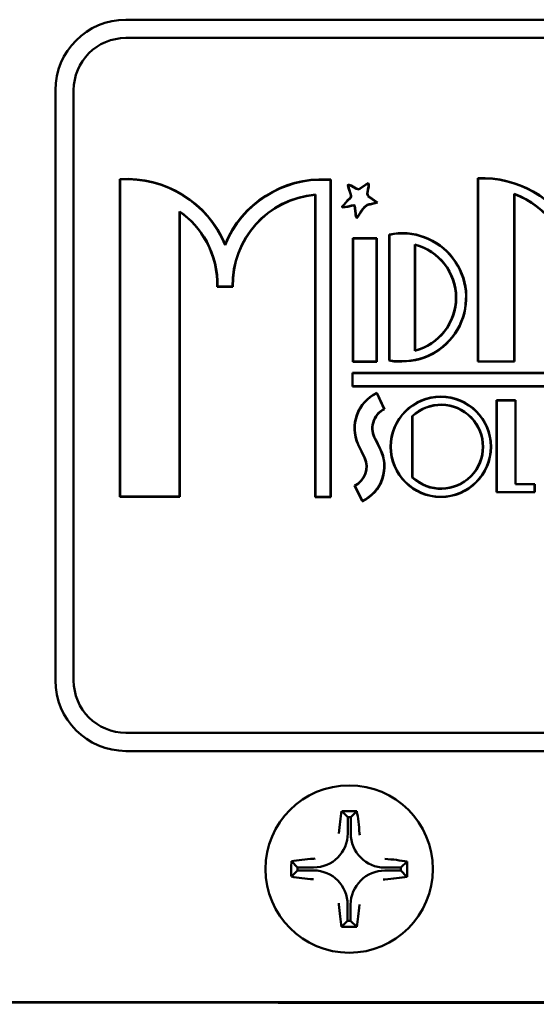
# Model space of a CAD drawing. Extents: x 0.5 to 21.5, y 0.2 to 16.9.
# Drawn here: x 8.8 to 10, y 5 to 7.3 of the extents above; entities that cross this region are included whole.
import ezdxf

# ---------------------------------------------------------------- set-up
doc = ezdxf.new("R2010")
doc.units = 0
doc.header["$MEASUREMENT"] = 0
doc.layers.add('Visible (ANSI)', color=7, linetype='Continuous', lineweight=50)

msp = doc.modelspace()

# ---------------------------------------------------------------- linework, layer by layer
at = {"layer": 'Visible (ANSI)'}
for p, q in [((11.4381, 7.3028), (9.0081, 7.3028)), ((11.4381, 7.2591), (9.0081, 7.2591)), ((8.8394, 7.1341), (8.8394, 5.7241)), ((8.8831, 7.1341), (8.8831, 5.7241)), ((8.9938, 6.9218), (8.9945, 6.9211)), ((8.9938, 6.1631), (8.9938, 6.9218)), ((8.9945, 6.1638), (8.9945, 6.9211)), ((9.4891, 6.9211), (9.4891, 6.9204)), ((9.4891, 6.9211), (9.4978, 6.9211)), ((9.4891, 6.9204), (9.4971, 6.9204)), ((9.4978, 6.9211), (9.4971, 6.9204)), ((9.4971, 6.9204), (9.4971, 6.163)), ((9.4978, 6.9211), (9.4978, 6.1623)), ((9.8499, 6.9241), (9.8506, 6.9234)), ((9.8499, 6.4857), (9.8499, 6.9241)), ((9.8506, 6.4864), (9.8506, 6.9234)), ((9.5389, 6.9073), (9.5393, 6.9087)), ((9.5389, 6.9073), (9.5397, 6.9073)), ((9.5406, 6.9), (9.5389, 6.9073)), ((9.5393, 6.9087), (9.5398, 6.9078)), ((9.5393, 6.9087), (9.5466, 6.9065)), ((9.5397, 6.9073), (9.5398, 6.9078)), ((9.5412, 6.9002), (9.5397, 6.9073)), ((9.5398, 6.9078), (9.5463, 6.9059)), ((9.5406, 6.9), (9.5412, 6.9002)), ((9.5456, 6.8847), (9.5406, 6.9)), ((9.5463, 6.8849), (9.5412, 6.9002)), ((9.5466, 6.9065), (9.5463, 6.9059)), ((9.5463, 6.9059), (9.5585, 6.8989)), ((9.5466, 6.9065), (9.5587, 6.8995)), ((9.5587, 6.8995), (9.5585, 6.8989)), ((9.5585, 6.8989), (9.5662, 6.8967)), ((9.5587, 6.8995), (9.566, 6.8975)), ((9.566, 6.8975), (9.5674, 6.8991)), ((9.566, 6.8975), (9.5662, 6.8967)), ((9.5662, 6.8967), (9.5678, 6.8986)), ((9.5674, 6.8991), (9.5818, 6.9093)), ((9.5674, 6.8991), (9.5678, 6.8986)), ((9.5678, 6.8986), (9.5822, 6.9087)), ((9.5818, 6.9093), (9.5872, 6.912)), ((9.5818, 6.9093), (9.5822, 6.9087)), ((9.5822, 6.9087), (9.587, 6.9111)), ((9.5864, 6.8972), (9.585, 6.8878)), ((9.587, 6.8971), (9.5857, 6.8878)), ((9.588, 6.9042), (9.5864, 6.8972)), ((9.587, 6.8971), (9.5864, 6.8972)), ((9.5872, 6.912), (9.587, 6.9111)), ((9.587, 6.9111), (9.5882, 6.91)), ((9.5887, 6.9041), (9.587, 6.8971)), ((9.5872, 6.912), (9.5889, 6.9103)), ((9.5882, 6.91), (9.588, 6.9042)), ((9.5887, 6.9041), (9.588, 6.9042)), ((9.5889, 6.9103), (9.5882, 6.91)), ((9.5889, 6.9103), (9.5887, 6.9041)), ((9.4604, 6.8841), (9.4611, 6.8848)), ((9.4604, 6.1623), (9.4604, 6.8841)), ((9.4611, 6.163), (9.4611, 6.8848)), ((9.5352, 6.8678), (9.5372, 6.8707)), ((9.5358, 6.8673), (9.5377, 6.8702)), ((9.5372, 6.8707), (9.5443, 6.8771)), ((9.5372, 6.8707), (9.5377, 6.8702)), ((9.5377, 6.8702), (9.5448, 6.8767)), ((9.5443, 6.8771), (9.546, 6.8801)), ((9.5443, 6.8771), (9.5448, 6.8767)), ((9.5448, 6.8767), (9.5467, 6.8799)), ((9.5456, 6.8847), (9.5463, 6.8849)), ((9.5463, 6.8817), (9.5456, 6.8847)), ((9.546, 6.8801), (9.5463, 6.8817)), ((9.546, 6.8801), (9.5467, 6.8799)), ((9.547, 6.8817), (9.5463, 6.8849)), ((9.5463, 6.8817), (9.547, 6.8817)), ((9.5467, 6.8799), (9.547, 6.8817)), ((9.5857, 6.8878), (9.585, 6.8878)), ((9.5874, 6.8807), (9.6079, 6.8661)), ((9.5878, 6.8812), (9.6096, 6.8658)), ((9.9372, 6.8858), (9.9365, 6.8868)), ((9.9365, 6.8868), (9.9365, 6.4864)), ((9.9372, 6.8858), (9.9372, 6.4857)), ((9.5251, 6.856), (9.5254, 6.8572)), ((9.5251, 6.856), (9.5259, 6.856)), ((9.5257, 6.8544), (9.5251, 6.856)), ((9.5254, 6.8572), (9.5267, 6.8583)), ((9.5254, 6.8572), (9.526, 6.8568)), ((9.5257, 6.8544), (9.5263, 6.8549)), ((9.5269, 6.8538), (9.5257, 6.8544)), ((9.5259, 6.856), (9.526, 6.8568)), ((9.5263, 6.8549), (9.5259, 6.856)), ((9.526, 6.8568), (9.5272, 6.8578)), ((9.527, 6.8545), (9.5263, 6.8549)), ((9.5267, 6.8583), (9.5352, 6.8678)), ((9.5267, 6.8583), (9.5272, 6.8578)), ((9.5389, 6.8558), (9.5269, 6.8538)), ((9.5269, 6.8538), (9.527, 6.8545)), ((9.5388, 6.8565), (9.527, 6.8545)), ((9.5272, 6.8578), (9.5358, 6.8673)), ((9.5352, 6.8678), (9.5358, 6.8673)), ((9.5472, 6.8586), (9.5388, 6.8565)), ((9.5389, 6.8558), (9.5388, 6.8565)), ((9.5473, 6.8579), (9.5389, 6.8558)), ((9.553, 6.8595), (9.5472, 6.8586)), ((9.5473, 6.8579), (9.5472, 6.8586)), ((9.553, 6.8588), (9.5473, 6.8579)), ((9.5554, 6.8591), (9.553, 6.8595)), ((9.553, 6.8588), (9.553, 6.8595)), ((9.5547, 6.8585), (9.553, 6.8588)), ((9.5547, 6.8585), (9.5554, 6.8591)), ((9.5568, 6.8389), (9.5547, 6.8585)), ((9.5575, 6.839), (9.5554, 6.8591)), ((9.5832, 6.8584), (9.5827, 6.859)), ((9.6079, 6.8661), (9.5924, 6.8622)), ((9.5925, 6.8615), (9.5924, 6.8622)), ((9.6096, 6.8658), (9.5925, 6.8615)), ((9.6096, 6.8658), (9.6079, 6.8661)), ((9.1364, 6.8448), (9.1364, 6.1638)), ((9.1371, 6.8435), (9.1371, 6.1631)), ((9.5568, 6.8389), (9.5575, 6.839)), ((9.569, 6.8414), (9.5684, 6.8417)), ((9.5507, 6.7809), (9.5514, 6.7802)), ((9.5507, 6.4854), (9.5507, 6.7809)), ((9.5507, 6.7809), (9.6079, 6.7809)), ((9.5514, 6.4861), (9.5514, 6.7802)), ((9.5514, 6.7802), (9.6072, 6.7802)), ((9.6079, 6.7809), (9.6072, 6.7802)), ((9.6072, 6.7802), (9.6072, 6.4861)), ((9.6079, 6.7809), (9.6079, 6.4854)), ((9.6379, 6.7896), (9.6386, 6.789)), ((9.6379, 6.4883), (9.6379, 6.7896)), ((9.6386, 6.4889), (9.6386, 6.789)), ((9.2007, 6.7723), (9.2013, 6.7727)), ((9.2452, 6.7662), (9.2452, 6.7644)), ((9.6987, 6.5118), (9.6987, 6.7654)), ((9.6994, 6.7645), (9.6994, 6.5127)), ((9.2265, 6.6642), (9.2273, 6.6649)), ((9.2639, 6.6642), (9.2265, 6.6642)), ((9.2632, 6.6649), (9.2273, 6.6649)), ((9.2639, 6.6642), (9.2632, 6.6649)), ((9.5507, 6.4854), (9.5514, 6.4861)), ((9.6079, 6.4854), (9.5507, 6.4854)), ((9.6072, 6.4861), (9.5514, 6.4861)), ((9.6079, 6.4854), (9.6072, 6.4861)), ((9.6679, 6.4869), (9.6532, 6.4869)), ((9.6679, 6.4862), (9.6532, 6.4862)), ((9.8499, 6.4857), (9.8506, 6.4864)), ((9.9372, 6.4857), (9.8499, 6.4857)), ((9.9365, 6.4864), (9.8506, 6.4864)), ((9.9372, 6.4857), (9.9365, 6.4864)), ((9.5495, 6.4589), (9.5502, 6.4582)), ((9.5495, 6.4266), (9.5495, 6.4589)), ((9.5495, 6.4589), (10.708, 6.4589)), ((9.5502, 6.4273), (9.5502, 6.4582)), ((9.5502, 6.4582), (10.7073, 6.4582)), ((9.5495, 6.4266), (9.5502, 6.4273)), ((10.708, 6.4266), (9.5495, 6.4266)), ((10.7073, 6.4273), (9.5502, 6.4273)), ((9.6077, 6.4104), (9.6254, 6.3725)), ((9.608, 6.4113), (9.6264, 6.3722)), ((9.8943, 6.3934), (9.94, 6.3934)), ((9.8943, 6.3934), (9.895, 6.3927)), ((9.8943, 6.1735), (9.8943, 6.3934)), ((9.895, 6.3927), (9.9393, 6.3927)), ((9.895, 6.1742), (9.895, 6.3927)), ((9.94, 6.3934), (9.9393, 6.3927)), ((9.9393, 6.3927), (9.9393, 6.1927)), ((9.94, 6.3934), (9.94, 6.1934)), ((9.6925, 6.2092), (9.6925, 6.3555)), ((9.6932, 6.3552), (9.6925, 6.3555)), ((9.6932, 6.3552), (9.6932, 6.2095)), ((9.5631, 6.2877), (9.5638, 6.288)), ((9.5789, 6.2558), (9.5631, 6.2877)), ((9.5796, 6.2561), (9.5638, 6.288)), ((9.6055, 6.2996), (9.6049, 6.2993)), ((9.6049, 6.2993), (9.6157, 6.2774)), ((9.6055, 6.2996), (9.6163, 6.2777)), ((9.6163, 6.2777), (9.6157, 6.2774)), ((9.5789, 6.2558), (9.5796, 6.2561)), ((9.5732, 6.152), (9.5549, 6.1897)), ((9.5735, 6.1529), (9.5558, 6.1894)), ((9.6932, 6.2095), (9.6925, 6.2092)), ((9.94, 6.1934), (9.9393, 6.1927)), ((9.9393, 6.1927), (9.9853, 6.1927)), ((9.94, 6.1934), (9.9859, 6.1934)), ((9.9859, 6.1934), (9.9853, 6.1927)), ((9.9853, 6.1927), (9.9853, 6.1742)), ((9.9859, 6.1934), (9.9859, 6.1735)), ((8.9938, 6.1631), (8.9945, 6.1638)), ((9.1364, 6.1638), (8.9945, 6.1638)), ((9.1371, 6.1631), (9.1364, 6.1638)), ((9.8943, 6.1735), (9.895, 6.1742)), ((9.9859, 6.1735), (9.8943, 6.1735)), ((9.9853, 6.1742), (9.895, 6.1742)), ((9.9859, 6.1735), (9.9853, 6.1742)), ((9.1371, 6.1631), (8.9938, 6.1631)), ((9.4604, 6.1623), (9.4611, 6.163)), ((9.4978, 6.1623), (9.4604, 6.1623)), ((9.4971, 6.163), (9.4611, 6.163)), ((9.4978, 6.1623), (9.4971, 6.163)), ((9.0081, 5.5991), (11.4381, 5.5991)), ((9.0081, 5.5554), (11.4381, 5.5554)), ((9.524, 5.4117), (9.5386, 5.397)), ((9.5605, 5.4116), (9.5457, 5.397)), ((9.5386, 5.397), (9.5386, 5.3584)), ((9.5457, 5.397), (9.5386, 5.397)), ((9.5457, 5.3584), (9.5457, 5.397)), ((9.4037, 5.2554), (9.4184, 5.2701)), ((9.4038, 5.2919), (9.4185, 5.2772)), ((9.4185, 5.2772), (9.4184, 5.2701)), ((9.4184, 5.2701), (9.457, 5.27)), ((9.457, 5.2771), (9.4185, 5.2772)), ((9.6656, 5.2768), (9.627, 5.2768)), ((9.627, 5.2697), (9.6655, 5.2697)), ((9.6655, 5.2697), (9.6656, 5.2768)), ((9.6803, 5.2915), (9.6656, 5.2768)), ((9.6802, 5.255), (9.6655, 5.2697)), ((9.5383, 5.1884), (9.5382, 5.1499)), ((9.5454, 5.1499), (9.5454, 5.1884)), ((9.5235, 5.1352), (9.5382, 5.1499)), ((9.5382, 5.1499), (9.5454, 5.1499)), ((9.56, 5.1351), (9.5454, 5.1499)), ((11.799, 4.9554), (7.305, 4.9554)), ((11.4765, 4.9502), (8.3319, 4.9554))]:
    msp.add_line(p, q, dxfattribs=at)
at = {"layer": 'Visible (ANSI)', "flags": 128}
for points in [[(9.5878, 6.8812), (9.5878, 6.8812)], [(9.1371, 6.8435), (9.1371, 6.8435)], [(9.5602, 6.8286), (9.5602, 6.8287)], [(9.6994, 6.7645), (9.6994, 6.7645)], [(9.6994, 6.5127), (9.6994, 6.5126)], [(9.6379, 6.4883), (9.6379, 6.4884)], [(9.608, 6.4113), (9.608, 6.4113)], [(9.6264, 6.3722), (9.6263, 6.3722)], [(9.5549, 6.1897), (9.5549, 6.1897)], [(9.5732, 6.152), (9.5732, 6.152)], [(9.5667, 5.3584), (9.5671, 5.3547)], [(9.457, 5.2982), (9.4607, 5.2985)], [(9.627, 5.2487), (9.6233, 5.2483)], [(9.5173, 5.1885), (9.5169, 5.1921)]]:
    msp.add_lwpolyline(points, dxfattribs=at)
at = {"layer": 'Visible (ANSI)'}
for centre, radius in [((9.7611, 6.2824), 0.12), ((9.7611, 6.2824), 0.1193), ((9.542, 5.2734), 0.2)]:
    msp.add_circle(centre, radius, dxfattribs=at)
for centre, radius, start, end in [((9.0081, 7.1341), 0.1687, 90, 180), ((9.0081, 7.1341), 0.125, 90, 180), ((9.0103, 6.6675), 0.2548, 22.8004, 93.7201), ((9.0103, 6.6675), 0.2541, 22.4199, 93.5726), ((9.4773, 6.6701), 0.2512, 87.3036, 157.5076), ((9.4773, 6.6701), 0.2505, 87.2999, 157.8936), ((9.8596, 6.6751), 0.2492, 28.8068, 92.2351), ((9.8596, 6.6751), 0.2485, 28.1734, 92.0803), ((9.4794, 6.6694), 0.2163, 94.8535, 181.1748), ((9.4794, 6.6694), 0.2156, 95.0556, 181.3643), ((9.5958, 6.8875), 0.0108, 178.0608, 218.63), ((9.5958, 6.8875), 0.0101, 178.274, 218.0806), ((9.8566, 6.6782), 0.2234, 6.7449, 69.0506), ((9.8566, 6.6782), 0.2227, 6.7555, 68.7891), ((9.6149, 6.8178), 0.0522, 127.9185, 152.7309), ((9.6149, 6.8178), 0.0515, 127.9367, 152.7543), ((9.5929, 6.8446), 0.0176, 91.7998, 125.2562), ((9.5929, 6.8446), 0.0169, 91.5472, 125.2016), ((9.0152, 6.6705), 0.2123, 28.7675, 55.1837), ((9.0152, 6.6705), 0.2116, 28.7684, 54.8211), ((9.5783, 6.8404), 0.0216, 183.786, 212.8765), ((9.5783, 6.8404), 0.0209, 183.7515, 210.1937), ((9.4758, 6.8968), 0.1078, 321.5915, 329.2585), ((9.4758, 6.8968), 0.1084, 321.065, 329.2697), ((9.6688, 6.6395), 0.1533, 269.6527, 101.6615), ((9.6688, 6.6395), 0.1526, 269.6519, 101.4479), ((9.0081, 6.6691), 0.2185, 358.7127, 28.1923), ((9.0081, 6.6691), 0.2192, 358.8994, 28.1933), ((9.6672, 6.6386), 0.1307, 283.9453, 76.0547), ((9.6672, 6.6386), 0.13, 284.3394, 75.6606), ((9.6532, 6.5423), 0.0561, 254.1016, 270.0114), ((9.6532, 6.5423), 0.0554, 254.6461, 270.0114), ((9.6486, 6.3266), 0.0939, 115.5843, 204.4762), ((9.6486, 6.3266), 0.0932, 116.0176, 204.4693), ((9.7616, 6.2824), 0.1006, 226.6319, 133.3681), ((9.7616, 6.2824), 0.0999, 226.8042, 133.1958), ((9.6487, 6.3265), 0.0516, 116.8179, 211.8658), ((9.6487, 6.3265), 0.0509, 116.0547, 211.9047), ((9.5347, 6.2354), 0.0919, 294.7606, 27.3901), ((9.5347, 6.2354), 0.0912, 295.1907, 27.3947), ((9.5317, 6.2355), 0.0514, 296.7987, 23.1851), ((9.5317, 6.2355), 0.0521, 297.5553, 23.2061), ((9.0081, 5.7241), 0.1687, 180, 270), ((9.0081, 5.7241), 0.125, 180, 270), ((9.4571, 5.3586), 0.0814, 269.9091, 359.9091), ((9.6271, 5.3583), 0.0814, 179.9091, 269.9091), ((9.4569, 5.1886), 0.0814, 359.9091, 89.9091), ((9.6269, 5.1883), 0.0814, 89.9091, 179.9091)]:
    msp.add_arc(centre, radius, start, end, dxfattribs=at)
for centre, major_axis, start_param, end_param in [((9.5488, 5.2734), (0.0003, 0.1999), 0.807001, 1.131553), ((9.5422, 5.383), (0.1662, -0.0003), 1.460763, 1.680829), ((9.5352, 5.2734), (-0.0003, -0.1999), 2.01004, 2.334591), ((9.542, 5.2666), (0.1999, -0.0003), 2.01004, 2.334591), ((9.542, 5.2666), (0.1999, -0.0003), 0.807001, 1.131553), ((9.4324, 5.2736), (0.0003, 0.1662), 1.460763, 1.680829), ((9.6516, 5.2732), (-0.0003, -0.1662), 1.460763, 1.680829), ((9.542, 5.2802), (-0.1999, 0.0003), 0.807001, 1.131553), ((9.542, 5.2802), (-0.1999, 0.0003), 2.01004, 2.334591), ((9.5488, 5.2734), (0.0003, 0.1999), 2.01004, 2.334591), ((9.5352, 5.2734), (-0.0003, -0.1999), 0.807001, 1.131553), ((9.5418, 5.1639), (-0.1662, 0.0003), 1.460763, 1.680829)]:
    msp.add_ellipse(centre, major_axis=major_axis, ratio=0.173648, start_param=start_param, end_param=end_param, dxfattribs=at)

doc.saveas('drawing.dxf')
